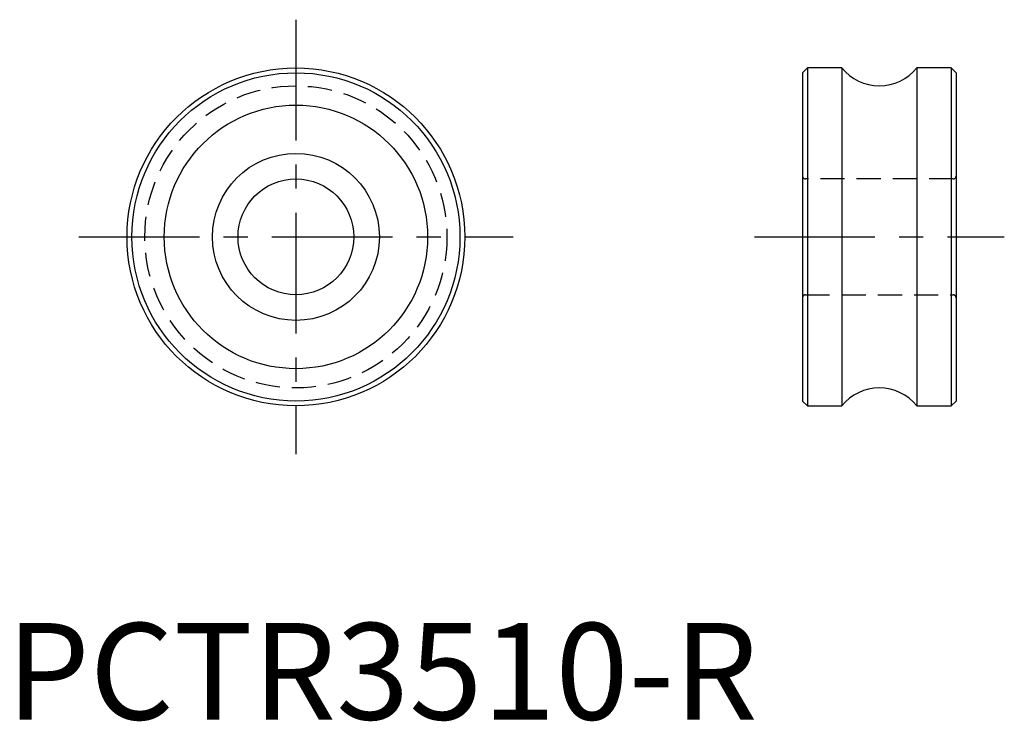
# Model space of a CAD drawing. Extents: x 24 to 126, y 22 to 95.
import ezdxf

# ---------------------------------------------------------------- set-up
doc = ezdxf.new("R2010")
doc.units = 0
doc.header["$LTSCALE"] = 10
doc.header["$MEASUREMENT"] = 0
doc.linetypes.add('CENTER', pattern=[2, 1.25, -0.25, 0.25, -0.25])
doc.linetypes.add('HIDDEN', pattern=[0.375, 0.25, -0.125])
doc.layers.get('0').update_dxf_attribs({"linetype": 'CONTINUOUS'})
doc.layers.add('1', color=1, linetype='CENTER')
doc.layers.add('2', color=2, linetype='HIDDEN')
doc.styles.add('Standard1', font='arial.ttf')

msp = doc.modelspace()

# ---------------------------------------------------------------- linework, layer by layer
for p, q in [((105.5, 90), (105, 89.5)), ((109.07, 90), (105.5, 90)), ((105.5, 90), (105.5, 55)), ((109.07, 90), (109.07, 55)), ((120.4, 90), (116.83, 90)), ((116.83, 90), (116.83, 55)), ((120.9, 89.5), (120.4, 90)), ((120.4, 90), (120.4, 55)), ((105, 89.5), (105, 55.5)), ((120.9, 89.5), (120.9, 55.5)), ((105, 55.5), (105.5, 55)), ((120.4, 55), (120.9, 55.5)), ((105.5, 55), (109.07, 55)), ((116.83, 55), (120.4, 55))]:
    msp.add_line(p, q)
for radius in [17.5, 17, 13.65, 8.65, 6]:
    msp.add_circle((52.5, 72.5), radius)
for centre, start, end in [((112.95, 93.15), 219.0501, 320.9499), ((112.95, 51.85), 39.0501, 140.9499)]:
    msp.add_arc(centre, 5, start, end)
at = {"layer": '1'}
for p, q in [((52.5, 95), (52.5, 50)), ((30, 72.5), (75, 72.5)), ((100, 72.5), (125.9, 72.5))]:
    msp.add_line(p, q, dxfattribs=at)
at = {"layer": '2'}
for p, q in [((120.6, 78.5), (105.3, 78.5)), ((105.3, 66.5), (120.6, 66.5))]:
    msp.add_line(p, q, dxfattribs=at)
msp.add_circle((52.5, 72.5), 15.65, dxfattribs=at)
for centre, start, end in [((105.3, 78.8), 180, 270), ((120.6, 78.8), 270, 0), ((105.3, 66.2), 90, 180), ((120.6, 66.2), 0, 90)]:
    msp.add_arc(centre, 0.3, start, end, dxfattribs=at)

# ---------------------------------------------------------------- texts
at = {"color": 3, "style": 'Standard1'}
msp.add_text('PCTR3510-R', height=10, dxfattribs=at).set_placement((22.5, 22.5))

doc.saveas('drawing.dxf')
